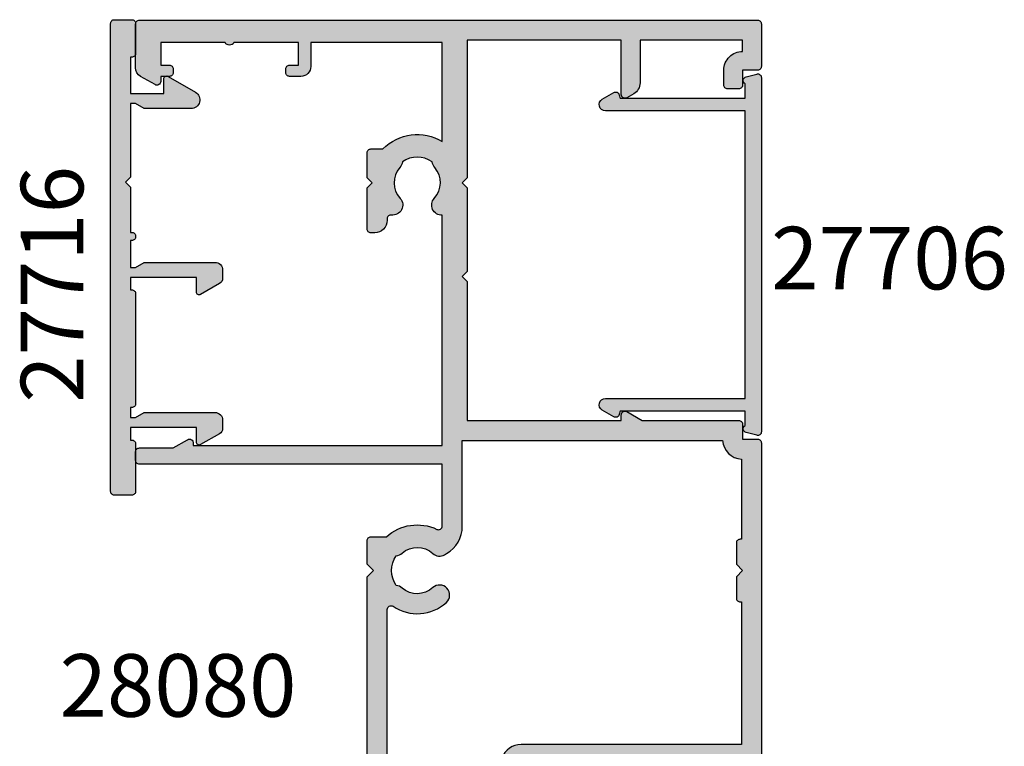
# Model space of a CAD drawing. Units: millimetres. Extents: x 2 to 387, y 5 to 492.
# Drawn here: x 237 to 316, y 335 to 393 of the extents above; entities that cross this region are included whole.
import ezdxf

# ---------------------------------------------------------------- set-up
doc = ezdxf.new("R2010")
doc.units = ezdxf.units.MM
for name, color, linetype in [('APL Hatch', 253, 'Continuous'), ('APL Joinery', 2, 'Continuous'), ('APL Notes', 7, 'Continuous')]:
    doc.layers.add(name, color=color, linetype=linetype)
doc.styles.add('Arial-Bold', font='arialbd.ttf')

# ---------------------------------------------------------------- blocks, each defined once
blk = doc.blocks.new('35305')
at = {"layer": 'APL Hatch'}
h = blk.add_hatch(color=256, dxfattribs=at)
h.dxf.hatch_style = 1
h.paths.add_polyline_path([(1.5, 6.055), (-0.2, 6.055), (-0.2, 6.755, 0.414214), (-0.5, 7.055), (-0.7, 7.055, 0.414214), (-1, 6.755), (-1, 5.955, 0.414214), (0, 4.955), (0.45, 4.955, -1), (0.45, 3.655), (-1.21, 3.655, -0.361398), (-1.505, 3.9, 0.265514), (-1.697, 4.127), (-3.097, 4.636, 0.548619), (-3.499, 4.328), (-3.29, 1.944, 0.176327), (-3.204, 1.758), (-2.877, 1.431, 0.703671), (-2.437, 1.599, -0.329769), (-2.252, 1.832), (-0.3, 2.355), (-0.1, 2.355, -0.6885), (0.1, 1.831, 0.213422), (0, 1.607), (0, -1.607, 0.063254), (0.01, -1.682), (0.194, -2.395, -0.490314), (0, -2.645), (-0.516, -2.645, -0.137872), (-0.672, -2.602), (-1.931, -1.833, 0.419122), (-2.08, -1.509, 0.655235), (-2.5, -1.692), (-2.5, -5.299, 0.655235), (-2.08, -5.482, 0.419122), (-1.931, -5.158), (-0.672, -4.389, -0.137872), (-0.516, -4.345), (0, -4.345, -0.490314), (0.194, -4.595), (0.01, -5.309, 0.063254), (0, -5.384), (0, -8.598, 0.213422), (0.1, -8.822, -0.6885), (-0.1, -9.345), (-0.3, -9.345), (-2.252, -8.822, -0.267949), (-2.429, -8.646), (-2.459, -8.534, 0.57735), (-2.877, -8.422), (-3.204, -8.749, 0.176327), (-3.29, -8.935), (-3.499, -11.319, 0.548619), (-3.097, -11.627), (-1.697, -11.118, 0.265514), (-1.505, -10.891, -0.361398), (-1.21, -10.645), (1.7, -10.645, 0.414214), (2, -10.345), (2, -8.645), (16.5, -8.645), (17, -8.145), (17.5, -8.645), (19.4, -8.645, 0.414214), (19.7, -8.345), (19.7, -7.102, 0.304698), (20.295, -3.075, -0.551413), (20.565, -2.645), (25.5, -2.645), (25.5, -26.845, 0.414214), (25.8, -27.145), (26.5, -27.145, 0.414214), (26.8, -26.845), (26.8, -24.138), (27.46, -22.995, 0.57735), (27.2, -22.545), (27, -22.545), (27, -2.645), (45.413, -2.645, 0.671857), (46.752, -3.28, -0.380492), (49.211, -3.247, 0.143225), (49.671, -3.457, -0.319334), (49.671, -5.834, 0.143225), (49.211, -6.044, -0.380492), (46.752, -6.011, 0.69989), (45.419, -6.706, -0.45321), (45.122, -7.045), (45, -7.045, 0.414214), (44, -8.045), (44, -8.345, 0.414214), (44.3, -8.645), (47.6, -8.645), (48, -8.245), (48.4, -8.645), (50.4, -8.645, 0.414214), (50.7, -8.345), (50.7, -7.39, 0.348071), (51.29, -2.645), (59.2, -2.645), (59.2, -13.145), (57.3, -13.145, 0.414214), (56.5, -13.945), (56.5, -14.845, 0.414214), (56.8, -15.145), (57.1, -15.145, 0.414214), (57.4, -14.845), (57.4, -14.145), (59.2, -14.145), (59.2, -19.299, 0.57735), (59.2, -19.992), (59.2, -25.145), (57.4, -25.145), (57.4, -24.445, 0.414214), (57.1, -24.145), (56.8, -24.145, 0.414214), (56.5, -24.445), (56.5, -25.145), (56.1, -25.145, 0.57735), (55.84, -25.595), (56.504, -26.745, 0.267949), (57.197, -27.145), (60.7, -27.145, 0.414214), (61, -26.845), (61, 22.555, 0.414214), (60.7, 22.855), (57.3, 22.855, 0.414214), (57, 22.555), (57, 21.355), (55.8, 21.355, 0.414214), (55.5, 21.055), (55.5, 20.155, 0.414214), (55.8, 19.855), (57, 19.855, 0.414214), (58.5, 21.355), (59.4, 21.355), (59.4, 13.155), (55.974, 13.155, 0.267949), (55.108, 12.655), (54.79, 12.105, 0.57735), (55.05, 11.655), (59.4, 11.655), (59.4, -0.645), (48.4, -0.645), (48, -1.045), (47.6, -0.645), (40.9, -0.645), (40.5, -1.045), (40.1, -0.645), (29, -0.645), (29, 11.655), (29.45, 11.655, 0.57735), (29.71, 12.105), (29, 13.334), (29, 21.055, 0.414214), (28.7, 21.355), (27.5, 21.355), (27.5, 22.555, 0.414214), (27.2, 22.855), (-0.5, 22.855, 0.414214), (-1, 22.355), (-1, 20.805, 1), (0, 20.805), (0, 21.555), (1.5, 21.555), (1.5, 16.055), (0, 16.055), (0, 16.805, 1), (-1, 16.805), (-1, 14.355, 0.414214), (-0.7, 14.055), (-0.5, 14.055, 0.414214), (-0.2, 14.355), (-0.2, 15.055), (1.5, 15.055), (1.5, 10.819, 0.377964), (1.5, 10.29)])
h.paths.add_polyline_path([(3.1, 21.255), (14.5, 21.255), (14.5, 21.155, 0.414214), (14.8, 20.855), (16.5, 20.855), (17, 21.355), (17.5, 20.855), (19.2, 20.855, 0.414214), (19.5, 21.155), (19.5, 21.255), (25.903, 21.255, 0.378035), (27.4, 19.758), (27.4, -1.045), (20.522, -1.045, 0.267949), (18.357, -2.295), (18.263, -2.458, 0.326991), (18.366, -3.397, -0.380492), (18.398, -5.857, 0.143225), (18.188, -6.316, -0.319334), (15.812, -6.316, 0.143225), (15.602, -5.857, -0.380492), (15.634, -3.397, 1), (14.454, -2.318, 0.346696), (14.142, -6.577, -0.601192), (13.893, -7.045), (2, -7.045), (2, 2.135, 0.323907), (3.1, 3.655)], flags=16)
at = {"layer": 'APL Joinery'}
blk.add_lwpolyline([(20.295, -3.075, -0.551413), (20.565, -2.645), (25.5, -2.645), (25.5, -26.845, 0.414214), (25.8, -27.145), (26.5, -27.145, 0.414214), (26.8, -26.845), (26.8, -24.138), (27.46, -22.995, 0.57735), (27.2, -22.545), (27, -22.545), (27, -2.645), (45.413, -2.645, 0.671857), (46.752, -3.28, -0.380492), (49.211, -3.247, 0.143225), (49.671, -3.457, -0.319334), (49.671, -5.834, 0.143225), (49.211, -6.044, -0.380492), (46.752, -6.011, 0.69989), (45.419, -6.706, -0.45321), (45.122, -7.045), (45, -7.045, 0.414214), (44, -8.045), (44, -8.345, 0.414214), (44.3, -8.645), (47.6, -8.645), (48, -8.245), (48.4, -8.645), (50.4, -8.645, 0.414214), (50.7, -8.345), (50.7, -7.39, 0.348071), (51.29, -2.645), (59.2, -2.645), (59.2, -13.145), (57.3, -13.145, 0.414214), (56.5, -13.945), (56.5, -14.845, 0.414214), (56.8, -15.145), (57.1, -15.145, 0.414214), (57.4, -14.845), (57.4, -14.145), (59.2, -14.145), (59.2, -19.299, 0.57735), (59.2, -19.992), (59.2, -25.145), (57.4, -25.145), (57.4, -24.445, 0.414214), (57.1, -24.145), (56.8, -24.145, 0.414214), (56.5, -24.445), (56.5, -25.145), (56.1, -25.145, 0.57735), (55.84, -25.595), (56.504, -26.745, 0.267949), (57.197, -27.145), (60.7, -27.145, 0.414214), (61, -26.845), (61, 22.555, 0.414214), (60.7, 22.855), (57.3, 22.855, 0.414214), (57, 22.555), (57, 21.355), (55.8, 21.355, 0.414214), (55.5, 21.055), (55.5, 20.155, 0.414214), (55.8, 19.855), (57, 19.855, 0.414214), (58.5, 21.355), (59.4, 21.355), (59.4, 13.155), (55.974, 13.155, 0.267949), (55.108, 12.655), (54.79, 12.105, 0.57735), (55.05, 11.655), (59.4, 11.655), (59.4, -0.645), (48.4, -0.645), (48, -1.045), (47.6, -0.645), (40.9, -0.645), (40.5, -1.045), (40.1, -0.645), (29, -0.645), (29, 11.655), (29.45, 11.655, 0.57735), (29.71, 12.105), (29, 13.334), (29, 21.055, 0.414214), (28.7, 21.355), (27.5, 21.355), (27.5, 22.555, 0.414214), (27.2, 22.855), (-0.5, 22.855, 0.414214), (-1, 22.355), (-1, 20.805, 1), (0, 20.805), (0, 21.555), (1.5, 21.555), (1.5, 16.055), (0, 16.055), (0, 16.805, 1), (-1, 16.805), (-1, 14.355, 0.414214), (-0.7, 14.055), (-0.5, 14.055, 0.414214), (-0.2, 14.355), (-0.2, 15.055), (1.5, 15.055), (1.5, 10.819, 0.377964), (1.5, 10.29), (1.5, 6.055), (-0.2, 6.055), (-0.2, 6.755, 0.414214), (-0.5, 7.055), (-0.7, 7.055, 0.414214), (-1, 6.755), (-1, 5.955, 0.414214), (0, 4.955), (0.45, 4.955, -1), (0.45, 3.655), (-1.21, 3.655, -0.361398), (-1.505, 3.9, 0.265514), (-1.697, 4.127), (-3.097, 4.636, 0.548619), (-3.499, 4.328), (-3.29, 1.944, 0.176327), (-3.204, 1.758), (-2.877, 1.431, 0.57735), (-2.459, 1.543), (-2.429, 1.655, -0.267949), (-2.252, 1.832), (-0.338, 2.344, -0.065543), (-0.261, 2.355), (-0.1, 2.355, -0.6885), (0.1, 1.831, 0.213422), (0, 1.607), (0, -1.607, 0.063254), (0.01, -1.682), (0.194, -2.395, -0.490314), (0, -2.645), (-0.516, -2.645, -0.137872), (-0.672, -2.602), (-1.931, -1.833, 0.361115), (-2.034, -1.531), (-2.12, -1.479, 0.585524), (-2.5, -1.692), (-2.5, -5.299, 0.585524), (-2.12, -5.512), (-2.034, -5.46, 0.361115), (-1.931, -5.158), (-0.672, -4.389, -0.137872), (-0.516, -4.345), (0, -4.345, -0.490314), (0.194, -4.595), (0.01, -5.309, 0.063254), (0, -5.384), (0, -8.598, 0.213422), (0.1, -8.822, -0.6885), (-0.1, -9.345), (-0.261, -9.345, -0.065543), (-0.338, -9.335), (-2.252, -8.822, -0.267949), (-2.429, -8.646), (-2.459, -8.534, 0.57735), (-2.877, -8.422), (-3.204, -8.749, 0.176327), (-3.29, -8.935), (-3.499, -11.319, 0.548619), (-3.097, -11.627), (-1.697, -11.118, 0.265514), (-1.505, -10.891, -0.361398), (-1.21, -10.645), (1.7, -10.645, 0.414214), (2, -10.345), (2, -8.645), (16.5, -8.645), (17, -8.145), (17.5, -8.645), (19.4, -8.645, 0.414214), (19.7, -8.345), (19.7, -7.102, 0.304698)], format="xyb", close=True, dxfattribs=at)
blk.add_lwpolyline([(19.2, 20.855), (17.5, 20.855), (17, 21.355), (16.5, 20.855), (14.8, 20.855, -0.414214), (14.5, 21.155), (14.5, 21.255), (3.1, 21.255), (3.1, 3.655, -0.323907), (2, 2.135), (2, -7.045), (13.893, -7.045, 0.601192), (14.142, -6.577, -0.346696), (14.454, -2.318, -1), (15.634, -3.397, 0.380492), (15.602, -5.857, -0.143225), (15.812, -6.316, 0.319334), (18.188, -6.316, -0.143225), (18.398, -5.857, 0.380492), (18.366, -3.397, -0.326991), (18.263, -2.458), (18.357, -2.295, -0.267949), (20.522, -1.045), (27.4, -1.045), (27.4, 19.758, -0.378035), (25.903, 21.255), (19.5, 21.255), (19.5, 21.155, -0.414214), (19.2, 20.855)], format="xyb", dxfattribs=at)
blk = doc.blocks.new('9100372')
at = {"layer": 'APL Joinery', "color": 8}
blk.add_lwpolyline([(27.6, -2.1), (27.394, -2.1, -0.131652), (27.294, -2.073), (25.551, -1.067, 0.131652), (25.301, -1), (23.887, -1, -0.310508), (23.42, -0.679), (22.427, 1.908, 0.310508), (22.147, 2.1), (5.853, 2.1, 0.310508), (5.573, 1.908), (4.58, -0.679, -0.310508), (4.113, -1), (2.699, -1, 0.131652), (2.449, -1.067), (0.706, -2.073, -0.131652), (0.606, -2.1), (0.4, -2.1, -0.414214), (0, -1.7), (0, 1.7, -0.414214), (0.4, 2.1), (0.606, 2.1, -0.131652), (0.706, 2.073), (2.449, 1.067, 0.131652), (2.699, 1), (3.091, 1, 0.310508), (3.371, 1.192), (4.287, 3.579, -0.310508), (4.754, 3.9), (23.246, 3.9, -0.310508), (23.713, 3.579), (24.629, 1.192, 0.310508), (24.909, 1), (25.301, 1, 0.131652), (25.551, 1.067), (27.294, 2.073, -0.131652), (27.394, 2.1), (27.6, 2.1, -0.414214), (28, 1.7), (28, -1.7, -0.414214)], format="xyb", close=True, dxfattribs=at)
blk = doc.blocks.new('35304')
at = {"layer": 'APL Hatch'}
h = blk.add_hatch(color=256, dxfattribs=at)
h.dxf.hatch_style = 1
h.paths.add_polyline_path([(-16.576, -1.145, 0.087489), (-16.918, -1.206), (-19.5, -2.145), (-23.5, -2.145), (-23.5, 1.855), (-21.8, 1.855, 0.414214), (-21.5, 2.155), (-21.5, 2.73, 0.198912), (-21.588, 2.942), (-22.412, 3.767, 0.198912), (-22.624, 3.855), (-24.7, 3.855, 0.414214), (-25, 3.555), (-25, -26.845, 0.414214), (-24.7, -27.145), (-21.197, -27.145, 0.267949), (-20.504, -26.745), (-19.84, -25.595, 0.57735), (-20.1, -25.145), (-20.5, -25.145), (-20.5, -24.445, 0.414214), (-20.8, -24.145), (-21.1, -24.145, 0.414214), (-21.4, -24.445), (-21.4, -25.145), (-23.2, -25.145), (-23.2, -18.645), (-15.546, -18.645, 0.307635), (-14.7, -22.89), (-14.7, -23.845, 0.414214), (-14.4, -24.145), (-12.4, -24.145), (-12, -23.745), (-11.6, -24.145), (-8.3, -24.145, 0.414214), (-8, -23.845), (-8, -23.145, 0.414214), (-8.6, -22.545), (-9.122, -22.545, -0.45321), (-9.419, -22.206, 0.69989), (-10.752, -21.511, -0.380492), (-13.211, -21.544, 0.143225), (-13.671, -21.334, -0.319334), (-13.671, -18.957, 0.143225), (-13.211, -18.747, -0.380492), (-10.752, -18.78, 0.454034), (-9.555, -18.645), (-3, -18.645), (-3, -22.545), (-3.2, -22.545, 0.57735), (-3.46, -22.995), (-2.8, -24.138), (-2.8, -26.845, 0.414214), (-2.5, -27.145), (-1.8, -27.145, 0.414214), (-1.5, -26.845), (-1.5, -18.645), (-1, -18.645, 0.414214), (0, -17.645), (0, -10.645), (1.21, -10.645, -0.361398), (1.505, -10.891, 0.265514), (1.697, -11.118), (3.097, -11.627, 0.548619), (3.499, -11.319), (3.29, -8.935, 0.176327), (3.204, -8.749), (2.877, -8.422, 0.703671), (2.437, -8.59, -0.329769), (2.252, -8.822), (0.338, -9.335, -0.065543), (0.261, -9.345), (0.1, -9.345, -0.6885), (-0.1, -8.822, 0.213422), (0, -8.598), (0, -5.384, 0.063254), (-0.01, -5.309), (-0.194, -4.595, -0.490314), (0, -4.345), (0.516, -4.345, -0.137872), (0.672, -4.389), (1.931, -5.158, 0.419122), (2.08, -5.482, 0.655235), (2.5, -5.299), (2.5, -1.692, 0.655235), (2.08, -1.509, 0.419122), (1.931, -1.833), (0.672, -2.602, -0.137872), (0.516, -2.645), (0, -2.645, -0.490314), (-0.194, -2.395), (-0.01, -1.682, 0.063254), (0, -1.607), (0, 1.607, 0.213422), (-0.1, 1.831, -0.6885), (0.1, 2.355), (0.261, 2.355, -0.065543), (0.338, 2.344), (2.252, 1.832, -0.267949), (2.429, 1.655), (2.459, 1.543, 0.57735), (2.877, 1.431), (3.204, 1.758, 0.176327), (3.29, 1.944), (3.499, 4.328, 0.548619), (3.097, 4.636), (1.697, 4.127, 0.265514), (1.505, 3.9, -0.361398), (1.21, 3.655), (-6.576, 3.655, 0.198912), (-6.788, 3.567), (-7.412, 2.942, 0.198912), (-7.5, 2.73), (-7.5, 2.155, 0.414214), (-7.2, 1.855), (-5.5, 1.855), (-5.5, -1.145)])
h.paths.add_polyline_path([(-5.5, -2.745, 0.414214), (-3.9, -1.145), (-3.9, -0.295, -1), (-2, -0.295), (-2, -17.045), (-23.4, -17.045), (-23.4, -3.745), (-19.218, -3.745), (-16.47, -2.745)], flags=16)
at = {"layer": 'APL Joinery'}
for points in [[(0.672, -2.602, -0.137872), (0.516, -2.645), (0, -2.645, -0.490314), (-0.194, -2.395), (-0.01, -1.682, 0.063254), (0, -1.607), (0, 1.607, 0.213422), (-0.1, 1.831, -0.6885), (0.1, 2.355), (0.261, 2.355, -0.065543), (0.338, 2.344), (2.252, 1.832, -0.267949), (2.429, 1.655), (2.459, 1.543, 0.57735), (2.877, 1.431), (3.204, 1.758, 0.176327), (3.29, 1.944), (3.499, 4.328, 0.548619), (3.097, 4.636), (1.697, 4.127, 0.265514), (1.505, 3.9, -0.361398), (1.21, 3.655), (-6.576, 3.655, 0.198912), (-6.788, 3.567), (-7.412, 2.942, 0.198912), (-7.5, 2.73), (-7.5, 2.155, 0.414214), (-7.2, 1.855), (-5.5, 1.855), (-5.5, -1.145), (-16.576, -1.145, 0.087489), (-16.918, -1.206), (-19.5, -2.145), (-23.5, -2.145), (-23.5, 1.855), (-21.8, 1.855, 0.414214), (-21.5, 2.155), (-21.5, 2.73, 0.198912), (-21.588, 2.942), (-22.412, 3.767, 0.198912), (-22.624, 3.855), (-24.7, 3.855, 0.414214), (-25, 3.555), (-25, -26.845, 0.414214), (-24.7, -27.145), (-21.197, -27.145, 0.267949), (-20.504, -26.745), (-19.84, -25.595, 0.57735), (-20.1, -25.145), (-20.5, -25.145), (-20.5, -24.445, 0.414214), (-20.8, -24.145), (-21.1, -24.145, 0.414214), (-21.4, -24.445), (-21.4, -25.145), (-23.2, -25.145), (-23.2, -18.645), (-15.546, -18.645, 0.307635), (-14.7, -22.89), (-14.7, -23.845, 0.414214), (-14.4, -24.145), (-12.4, -24.145), (-12, -23.745), (-11.6, -24.145), (-8.3, -24.145, 0.414214), (-8, -23.845), (-8, -23.145, 0.414214), (-8.6, -22.545), (-9.122, -22.545, -0.45321), (-9.419, -22.206, 0.69989), (-10.752, -21.511, -0.380492), (-13.211, -21.544, 0.143225), (-13.671, -21.334, -0.319334), (-13.671, -18.957, 0.143225), (-13.211, -18.747, -0.380492), (-10.752, -18.78, 0.454034), (-9.555, -18.645), (-3, -18.645), (-3, -22.545), (-3.2, -22.545, 0.57735), (-3.46, -22.995), (-2.8, -24.138), (-2.8, -26.845, 0.414214), (-2.5, -27.145), (-1.8, -27.145, 0.414214), (-1.5, -26.845), (-1.5, -18.645), (-1, -18.645, 0.414214), (0, -17.645), (0, -10.645), (1.21, -10.645, -0.361398), (1.505, -10.891, 0.265514), (1.697, -11.118), (3.097, -11.627, 0.548619), (3.499, -11.319), (3.29, -8.935, 0.176327), (3.204, -8.749), (2.877, -8.422, 0.57735), (2.459, -8.534), (2.429, -8.646, -0.267949), (2.252, -8.822), (0.338, -9.335, -0.065543), (0.261, -9.345), (0.1, -9.345, -0.6885), (-0.1, -8.822, 0.213422), (0, -8.598), (0, -5.384, 0.063254), (-0.01, -5.309), (-0.194, -4.595, -0.490314), (0, -4.345), (0.516, -4.345, -0.137872), (0.672, -4.389), (1.931, -5.158, 0.361115), (2.034, -5.46), (2.12, -5.512, 0.585524), (2.5, -5.299), (2.5, -1.692, 0.585524), (2.12, -1.479), (2.034, -1.531, 0.361115), (1.931, -1.833)], [(-16.47, -2.745), (-5.5, -2.745, 0.414214), (-3.9, -1.145), (-3.9, -0.295, -1), (-2, -0.295), (-2, -17.045), (-23.4, -17.045), (-23.4, -3.745), (-19.218, -3.745)]]:
    blk.add_lwpolyline(points, format="xyb", close=True, dxfattribs=at)
blk = doc.blocks.new('28080')
at = {"layer": 'APL Joinery'}
for name, p in [('35305', (-61.5, 27.145)), ('35304', (-89.5, 27.145)), ('9100372', (-89.5, 26.9))]:
    blk.add_blockref(name, p, dxfattribs=at)
at = {"layer": 'APL Joinery', "xscale": -1, "rotation": 180}
blk.add_blockref('9100372', (-89.5, 20.4), dxfattribs=at)
blk = doc.blocks.new('27705')
at = {"layer": 'APL Hatch'}
h = blk.add_hatch(color=256, dxfattribs=at)
h.dxf.hatch_style = 1
edge = h.paths.add_edge_path()
edge.add_line((-3.25, 0.2), (-3.25, -10.962))
edge.add_arc((-2.75, -10.962), 0.5, 180, 330)
edge.add_line((-2.317, -11.212), (-1.79, -10.3))
edge.add_arc((-2.05, -10.15), 0.3, 330, 435)
edge.add_line((-1.972, -9.86), (-2.25, -9.786))
edge.add_line((-2.25, -9.786), (-2.25, 0.2))
edge.add_line((-2.25, 0.2), (-1.088, 0.2))
edge.add_arc((-0.828, 0.35), 0.3, 210, 345)
edge.add_line((-0.538, 0.272), (-0.31, 1.122))
edge.add_arc((-0.6, 1.2), 0.3, 345, 450)
edge.add_line((-0.6, 1.5), (-28.9, 1.5))
edge.add_arc((-28.9, 1.2), 0.3, 90, 195)
edge.add_line((-29.19, 1.122), (-28.962, 0.272))
edge.add_arc((-28.672, 0.35), 0.3, 195, 329.99999)
edge.add_line((-28.412, 0.2), (-27.25, 0.2))
edge.add_line((-27.25, 0.2), (-27.25, -9.786))
edge.add_line((-27.25, -9.786), (-27.528, -9.86))
edge.add_arc((-27.45, -10.15), 0.3, 105, 210)
edge.add_line((-27.71, -10.3), (-27.183, -11.212))
edge.add_arc((-26.75, -10.962), 0.5, 210, 360)
edge.add_line((-26.25, -10.962), (-26.25, 0.2))
edge.add_line((-26.25, 0.2), (-3.25, 0.2))
at = {"layer": 'APL Joinery'}
blk.add_lwpolyline([(-3.25, 0.2), (-3.25, -10.962, 0.767327), (-2.317, -11.212), (-1.79, -10.3, 0.493145), (-1.972, -9.86), (-2.25, -9.786), (-2.25, 0.2), (-1.088, 0.2, 0.668179), (-0.538, 0.272), (-0.31, 1.122, 0.493145), (-0.6, 1.5), (-28.9, 1.5, 0.493145), (-29.19, 1.122), (-28.962, 0.272, 0.668179), (-28.412, 0.2), (-27.25, 0.2), (-27.25, -9.786), (-27.528, -9.86, 0.493145), (-27.71, -10.3), (-27.183, -11.212, 0.767327), (-26.25, -10.962), (-26.25, 0.2)], format="xyb", close=True, dxfattribs=at)
blk = doc.blocks.new('27715')
at = {"layer": 'APL Hatch'}
h = blk.add_hatch(color=256, dxfattribs=at)
h.dxf.hatch_style = 1
edge = h.paths.add_edge_path()
edge.add_arc((6.4, -4.433), 0.7, 210, 360)
edge.add_line((7.1, -4.433), (7.1, -0.693))
edge.add_line((7.1, -0.693), (6.7, 0))
edge.add_line((6.7, 0), (6.7, 0.4))
edge.add_line((6.7, 0.4), (12.6, 0.4))
edge.add_line((12.6, 0.4), (13, 0.8))
edge.add_line((13, 0.8), (13.4, 0.4))
edge.add_line((13.4, 0.4), (17, 0.4))
edge.add_line((17, 0.4), (17, 0.3))
edge.add_arc((17.3, 0.3), 0.3, 180, 270)
edge.add_line((17.3, 0), (17.35, 0))
edge.add_arc((17.35, 0.3), 0.3, 270, 360)
edge.add_line((17.65, 0.3), (17.65, 0.4))
edge.add_line((17.65, 0.4), (19.8, 0.4))
edge.add_line((19.8, 0.4), (19.8, 0))
edge.add_line((19.8, 0), (19.4, -0.693))
edge.add_line((19.4, -0.693), (19.4, -6.35))
edge.add_arc((20, -6.35), 0.6, 180, 270)
edge.add_line((20, -6.95), (20.667, -6.95))
edge.add_arc((20.667, -6.45), 0.5, 270, 330)
edge.add_line((21.1, -6.7), (21.969, -5.195))
edge.add_arc((21.77, -5.08), 0.23, 330, 450)
edge.add_line((21.77, -4.85), (20.6, -4.85))
edge.add_line((20.6, -4.85), (20.6, 0.4))
edge.add_line((20.6, 0.4), (21.6, 0.4))
edge.add_line((21.6, 0.4), (21.6, 0.3))
edge.add_arc((21.9, 0.3), 0.3, 180, 270)
edge.add_line((21.9, 0), (30.7, 0))
edge.add_arc((30.7, 0.3), 0.3, 270, 360)
edge.add_line((31, 0.3), (31, 0.4))
edge.add_line((31, 0.4), (31.8, 0.4))
edge.add_line((31.8, 0.4), (31.8, 0))
edge.add_line((31.8, 0), (31.4, -0.693))
edge.add_line((31.4, -0.693), (31.4, -6.35))
edge.add_arc((32, -6.35), 0.6, 180, 270)
edge.add_line((32, -6.95), (32.667, -6.95))
edge.add_arc((32.667, -6.45), 0.5, 270, 330)
edge.add_line((33.1, -6.7), (33.969, -5.195))
edge.add_arc((33.77, -5.08), 0.23, 330, 450)
edge.add_line((33.77, -4.85), (32.6, -4.85))
edge.add_line((32.6, -4.85), (32.6, 0.4))
edge.add_line((32.6, 0.4), (33.6, 0.4))
edge.add_line((33.6, 0.4), (33.6, 0.3))
edge.add_arc((33.9, 0.3), 0.3, 180, 270)
edge.add_line((33.9, 0), (37.7, 0))
edge.add_arc((37.7, 0.3), 0.3, 270, 360)
edge.add_line((38, 0.3), (38, 1.7))
edge.add_arc((37.7, 1.7), 0.3, 0, 90)
edge.add_line((37.7, 2), (0.3, 2))
edge.add_arc((0.3, 1.7), 0.3, 90, 180)
edge.add_line((0, 1.7), (0, 0.3))
edge.add_arc((0.3, 0.3), 0.3, 180, 270)
edge.add_line((0.3, 0), (2.7, 0))
edge.add_arc((2.7, 0.3), 0.3, 270, 360)
edge.add_line((3, 0.3), (3, 0.4))
edge.add_line((3, 0.4), (5.9, 0.4))
edge.add_line((5.9, 0.4), (5.9, -2.25))
edge.add_line((5.9, -2.25), (4.73, -2.25))
edge.add_arc((4.73, -2.48), 0.23, 90, 210)
edge.add_line((4.531, -2.595), (5.794, -4.783))
at = {"layer": 'APL Joinery'}
blk.add_lwpolyline([(5.794, -4.783, 0.767327), (7.1, -4.433), (7.1, -0.693), (6.7, 0), (6.7, 0.4), (12.6, 0.4), (13, 0.8), (13.4, 0.4), (17, 0.4), (17, 0.3, 0.414214), (17.3, 0), (17.35, 0, 0.414214), (17.65, 0.3), (17.65, 0.4), (19.8, 0.4), (19.8, 0), (19.4, -0.693), (19.4, -6.35, 0.414214), (20, -6.95), (20.667, -6.95, 0.267949), (21.1, -6.7), (21.969, -5.195, 0.57735), (21.77, -4.85), (20.6, -4.85), (20.6, 0.4), (21.6, 0.4), (21.6, 0.3, 0.414214), (21.9, 0), (30.7, 0, 0.414214), (31, 0.3), (31, 0.4), (31.8, 0.4), (31.8, 0), (31.4, -0.693), (31.4, -6.35, 0.414214), (32, -6.95), (32.667, -6.95, 0.267949), (33.1, -6.7), (33.969, -5.195, 0.57735), (33.77, -4.85), (32.6, -4.85), (32.6, 0.4), (33.6, 0.4), (33.6, 0.3, 0.414214), (33.9, 0), (37.7, 0, 0.414214), (38, 0.3), (38, 1.7, 0.414214), (37.7, 2), (0.3, 2, 0.414214), (0, 1.7), (0, 0.3, 0.414214), (0.3, 0), (2.7, 0, 0.414214), (3, 0.3), (3, 0.4), (5.9, 0.4), (5.9, -2.25), (4.73, -2.25, 0.57735), (4.531, -2.595)], format="xyb", close=True, dxfattribs=at)

msp = doc.modelspace()

# ---------------------------------------------------------------- block references
at = {"layer": 'APL Joinery', "xscale": -1}
for name, p, rotation in [('27715', (246.223, 392.655), 90), ('28080', (246.223, 393.122), 270), ('27705', (294.723, 388.622), 270)]:
    msp.add_blockref(name, p, dxfattribs=dict(at, rotation=rotation))

# ---------------------------------------------------------------- texts
at = {"layer": 'APL Notes', "style": 'Arial-Bold'}
msp.add_text('27716', height=5, rotation=90, dxfattribs=at).set_placement((242.046, 362.033))
for s, p in [('27706', (296.997, 371.097)), ('28080', (240.142, 336.94))]:
    msp.add_text(s, height=5, dxfattribs=at).set_placement(p)

doc.saveas('drawing.dxf')
